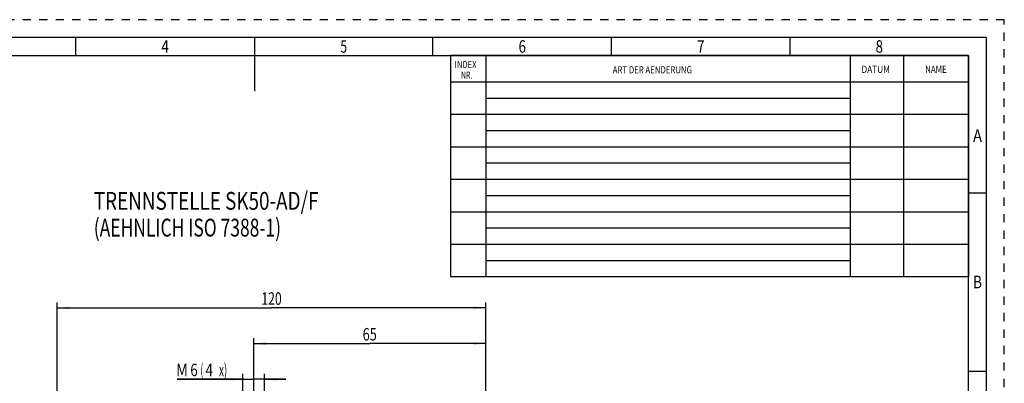
# Model space of a CAD drawing. Units: millimetres. Extents: x 0 to 420, y 0 to 297.
# Drawn here: x 144 to 420, y 195 to 297 of the extents above; entities that cross this region are included whole.
import ezdxf
from ezdxf.enums import TextEntityAlignment as Align

# ---------------------------------------------------------------- set-up
doc = ezdxf.new("R2010")
doc.units = ezdxf.units.MM
doc.header["$LTSCALE"] = 23.1
doc.linetypes.add('HIDDEN', pattern=[0.2, 0.1, -0.1])
doc.layers.get('0').update_dxf_attribs({"linetype": 'CONTINUOUS'})
for name, color, linetype in [('30338355_DIM', 7, 'CONTINUOUS'), ('606464769-000-00-ED1_FORMAT', 7, 'CONTINUOUS'), ('606464769-000-00-ED1_TEXT', 7, 'CONTINUOUS')]:
    doc.layers.add(name, color=color, linetype=linetype)
doc.styles.get("Standard").update_dxf_attribs({"font": 'TXT.SHX', "width": 0.7})
doc.styles.add('TEXTSTYLE_2', font='TXT.SHX', dxfattribs={"width": 0.675})
doc.dimstyles.new('DIMSTYLE_4', dxfattribs={"dimtxt": 3.5, "dimasz": 3.5, "dimexe": 0.18, "dimexo": 0.0625, "dimgap": 0.09, "dimtad": 1, "dimdec": 3, "dimdsep": 46, "dimtxsty": 'STANDARD', "dimblk": '_FILLED', "dimblk1": '_FILLED', "dimblk2": '_FILLED', "dimcen": 0.09, "dimclrt": 2, "dimadec": 0, "dimazin": 0, "dimtp": 0.05, "dimtm": 0.05, "dimtfac": 1, "dimtdec": 3, "dimtofl": 0, "dimtmove": 0, "dimatfit": 3, "dimldrblk": '_FILLED', "dimfxl": 1, "dimtolj": 1, "dimarcsym": 0})
doc.dimstyles.new('DIMSTYLE_5', dxfattribs={"dimtxt": 3.5, "dimasz": 3.5, "dimexe": 0.18, "dimexo": 0.0625, "dimgap": 0.09, "dimtad": 1, "dimdec": 3, "dimdsep": 46, "dimtxsty": 'STANDARD', "dimblk": '_FILLED', "dimblk1": '_FILLED', "dimblk2": '_FILLED', "dimcen": 0.09, "dimclrt": 2, "dimadec": 0, "dimazin": 0, "dimtp": 0.15, "dimtm": 0.15, "dimtfac": 1, "dimtdec": 3, "dimtofl": 0, "dimtmove": 0, "dimatfit": 3, "dimldrblk": '_FILLED', "dimfxl": 1, "dimtolj": 1, "dimarcsym": 0})

# ---------------------------------------------------------------- blocks, each defined once
blk = doc.blocks.new('_FILLED')
at = {"color": 0, "linetype": 'BYBLOCK'}
blk.add_solid([(0, 0), (-1, 0.125), (-1, -0.125)], dxfattribs=at)
blk = doc.blocks.new('*D3')
at = {"layer": '30338355_DIM', "color": 3, "linetype": 'CONTINUOUS'}
for p, q in [((206.79, 196.24), (188.37, 196.24)), ((188.37, 196.24), (209.79, 196.24)), ((206.79, 161.09), (206.79, 197.74)), ((218.79, 196.24), (209.79, 196.24)), ((212.79, 161.09), (212.79, 197.74)), ((212.79, 196.24), (218.79, 196.24))]:
    blk.add_line(p, q, dxfattribs=at)
at = {"layer": '30338355_DIM', "color": 3, "linetype": 'CONTINUOUS', "xscale": 3.5, "yscale": 3.5, "zscale": 3.5}
blk.add_blockref('_FILLED', (206.79, 196.24), dxfattribs=at)
at = {"layer": '30338355_DIM', "color": 3, "linetype": 'CONTINUOUS', "xscale": 3.5, "yscale": 3.5, "zscale": 3.5, "rotation": 180}
blk.add_blockref('_FILLED', (212.79, 196.24), dxfattribs=at)
at = {"layer": '30338355_DIM', "color": 2, "linetype": 'CONTINUOUS'}
for s, width, p in [('M', 0.857143, (191.37, 197.11)), ('6', 0.785714, (194.12, 197.11)), ('(', 0.428571, (195.62, 197.11)), ('4', 0.785714, (198.37, 197.11)), ('x)', 0.571429, (202.37, 197.11))]:
    blk.add_text(s, height=3.5, dxfattribs=dict(at, width=width)).set_placement(p, align=Align.RIGHT)
blk = doc.blocks.new('*D4')
at = {"layer": '30338355_DIM', "color": 3, "linetype": 'CONTINUOUS'}
for p, q in [((209.79, 166.24), (209.79, 207.74)), ((274.79, 155.68), (274.79, 207.74)), ((209.79, 206.24), (242.29, 206.24)), ((274.79, 206.24), (242.29, 206.24))]:
    blk.add_line(p, q, dxfattribs=at)
at = {"layer": '30338355_DIM', "color": 3, "linetype": 'CONTINUOUS', "xscale": 3.5, "yscale": 3.5, "zscale": 3.5, "rotation": 180}
blk.add_blockref('_FILLED', (209.79, 206.24), dxfattribs=at)
at = {"layer": '30338355_DIM', "color": 3, "linetype": 'CONTINUOUS', "xscale": 3.5, "yscale": 3.5, "zscale": 3.5}
blk.add_blockref('_FILLED', (274.79, 206.24), dxfattribs=at)
at = {"layer": '30338355_DIM', "color": 2, "linetype": 'CONTINUOUS', "width": 0.75}
blk.add_text('65', height=3.5, dxfattribs=at).set_placement((242.29, 207.11), align=Align.CENTER)
blk = doc.blocks.new('*D6')
at = {"layer": '30338355_DIM', "color": 3, "linetype": 'CONTINUOUS'}
for p, q in [((154.79, 175.16), (154.79, 217.74)), ((154.79, 216.24), (214.79, 216.24)), ((274.79, 216.24), (214.79, 216.24)), ((274.79, 155.52), (274.79, 217.74))]:
    blk.add_line(p, q, dxfattribs=at)
at = {"layer": '30338355_DIM', "color": 3, "linetype": 'CONTINUOUS', "xscale": 3.5, "yscale": 3.5, "zscale": 3.5, "rotation": 180}
blk.add_blockref('_FILLED', (154.79, 216.24), dxfattribs=at)
at = {"layer": '30338355_DIM', "color": 3, "linetype": 'CONTINUOUS', "xscale": 3.5, "yscale": 3.5, "zscale": 3.5}
blk.add_blockref('_FILLED', (274.79, 216.24), dxfattribs=at)
at = {"layer": '30338355_DIM', "color": 2, "linetype": 'CONTINUOUS', "width": 0.714286}
blk.add_text('120', height=3.5, dxfattribs=at).set_placement((214.79, 217.11), align=Align.CENTER)

msp = doc.modelspace()

# ---------------------------------------------------------------- linework, layer by layer
at = {"layer": '606464769-000-00-ED1_FORMAT', "color": 6, "linetype": 'HIDDEN'}
for p, q in [((420, 297), (0, 297)), ((420, 0), (420, 297))]:
    msp.add_line(p, q, dxfattribs=at)
at = {"layer": '606464769-000-00-ED1_FORMAT', "color": 7, "linetype": 'CONTINUOUS'}
for p, q in [((415, 292), (18, 292)), ((210, 292), (210, 277)), ((415, 5), (415, 292)), ((264.9014, 287), (264.9014, 225)), ((410, 287), (264.9014, 287)), ((274.9014, 225), (274.9014, 287)), ((376.9, 225), (376.9, 287)), ((391.9, 225), (391.9, 287)), ((410, 225), (410, 287)), ((264.9014, 279.5999), (410, 279.5999)), ((274.9014, 275.0499), (376.9, 275.0499)), ((264.9014, 270.5), (410, 270.5)), ((274.9014, 265.95), (376.9, 265.95)), ((264.9014, 261.4), (410, 261.4)), ((274.9014, 256.85), (376.9, 256.85)), ((264.9014, 252.3), (410, 252.3)), ((274.9014, 247.75), (376.9, 247.75)), ((264.9014, 243.2), (410, 243.2)), ((274.9014, 238.65), (376.9, 238.65)), ((264.9014, 234.1), (410, 234.1)), ((274.9014, 229.55), (376.9, 229.55)), ((264.9014, 225), (410, 225))]:
    msp.add_line(p, q, dxfattribs=at)
at = {"layer": '606464769-000-00-ED1_FORMAT', "color": 3, "linetype": 'CONTINUOUS'}
for p, q in [((160, 287), (160, 292)), ((260, 287), (260, 292)), ((310, 287), (310, 292)), ((360, 287), (360, 292)), ((135.0001, 287), (264.9014, 287)), ((264.9, 287), (410, 287)), ((264.9, 287), (264.9, 225)), ((410, 287), (410, 225)), ((410, 248.5), (415, 248.5)), ((264.9, 225), (410, 225)), ((410, 78.5), (410, 225)), ((410, 198.5), (415, 198.5))]:
    msp.add_line(p, q, dxfattribs=at)

# ---------------------------------------------------------------- texts
at = {"layer": '606464769-000-00-ED1_FORMAT', "color": 90, "linetype": 'CONTINUOUS', "style": 'TEXTSTYLE_2'}
for s, width, p in [('4', 0.785714, (185, 287.75)), ('5', 0.714286, (235, 287.75)), ('6', 0.785714, (285, 287.75)), ('7', 0.785714, (335, 287.75)), ('8', 0.785714, (385, 287.75)), ('A', 0.857143, (412.5, 262.75)), ('B', 0.785714, (412.5, 221.75))]:
    msp.add_text(s, height=3.5, dxfattribs=dict(at, width=width)).set_placement(p, align=Align.CENTER)
at = {"layer": '606464769-000-00-ED1_FORMAT', "color": 2, "linetype": 'CONTINUOUS'}
for s, width, p in [('INDEX', 0.780952, (266.0792, 283.4479)), ('DATUM', 0.852381, (379.9981, 282.0962)), ('NAME', 0.803571, (397.8616, 282.0962)), ('NR.', 0.714286, (267.8411, 280.4479)), ('ART DER AENDERUNG', 0.79972, (310.339, 281.9588))]:
    msp.add_text(s, height=2, dxfattribs=dict(at, width=width)).set_placement(p)
at = {"layer": '606464769-000-00-ED1_TEXT', "color": 2, "linetype": 'CONTINUOUS'}
for s, width, p in [('TRENNSTELLE SK50-AD/F', 0.77551, (165.0077, 243.7369)), ('(AEHNLICH ISO 7388-1)', 0.716553, (165.0077, 236.2369))]:
    msp.add_text(s, height=5, dxfattribs=dict(at, width=width)).set_placement(p)

# ---------------------------------------------------------------- dimensions: what is measured, and where the dimension line sits
at = {"layer": '30338355_DIM', "color": 3, "linetype": 'CONTINUOUS'}
dim = msp.add_linear_dim(base=(154.7854, 216.2369), p1=(274.7854, 155.5184), p2=(154.7854, 175.1611), angle=180, dimstyle='DIMSTYLE_5', dxfattribs=at)
dim.commit()
dim.dimension.update_dxf_attribs({"geometry": '*D6', "text_midpoint": (211.0354, 218.8619), "dimtype": 160})
dim = msp.add_linear_dim(base=(274.7854, 206.2369), p1=(209.7854, 166.2369), p2=(274.7854, 155.6766), dimstyle='DIMSTYLE_5', dxfattribs=at)
dim.commit()
dim.dimension.update_dxf_attribs({"geometry": '*D4', "text_midpoint": (239.6604, 208.8619), "dimtype": 160})
dim = msp.add_linear_dim(base=(212.7854, 196.2369), p1=(206.7854, 161.0869), p2=(212.7854, 161.0869), text='M<>(4x)', dimstyle='DIMSTYLE_4', dxfattribs=at)
dim.commit()
dim.dimension.update_dxf_attribs({"geometry": '*D3', "text_midpoint": (191.8689, 198.8619), "dimtype": 160})

doc.saveas('drawing.dxf')
